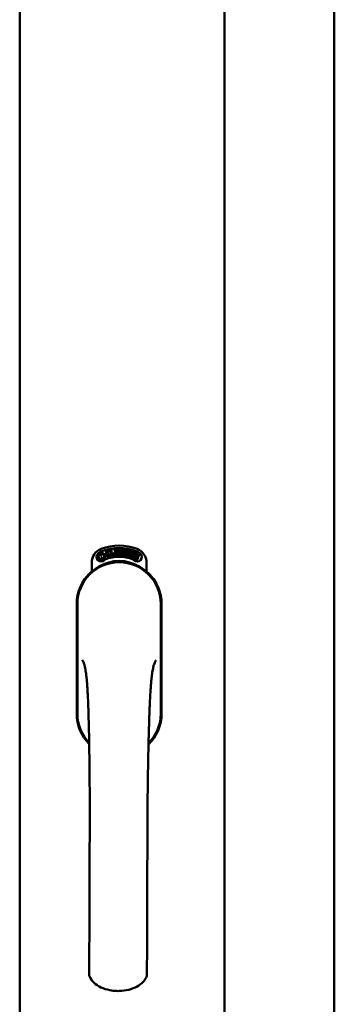
# Model space of a CAD drawing. Units: millimetres. Extents: x 13 to 821, y 10 to 287.
# Drawn here: x 396 to 398, y 213 to 221 of the extents above; entities that cross this region are included whole.
import ezdxf

# ---------------------------------------------------------------- set-up
doc = ezdxf.new("R2010")
doc.units = ezdxf.units.MM
doc.layers.add('Visible (ISO)', color=7, linetype='Continuous', lineweight=50)

msp = doc.modelspace()

# ---------------------------------------------------------------- linework, layer by layer
at = {"layer": 'Visible (ISO)'}
for p, q in [((395.6422, 198.4387), (395.6422, 233.5887)), ((397.3672, 198.4387), (397.3672, 233.5887)), ((398.2922, 198.6387), (398.2922, 233.3887)), ((396.2986, 216.8605), (396.301, 216.8951)), ((396.301, 216.8951), (396.3321, 216.9103)), ((396.3066, 216.8644), (396.3084, 216.891)), ((396.3084, 216.891), (396.3161, 216.8948)), ((396.3161, 216.8948), (396.3233, 216.88)), ((396.3231, 216.8982), (396.3308, 216.9019)), ((396.3303, 216.8834), (396.3231, 216.8982)), ((396.3233, 216.88), (396.3303, 216.8834)), ((396.3361, 216.8714), (396.3292, 216.8681)), ((396.3308, 216.9019), (396.3529, 216.887)), ((396.3321, 216.9103), (396.3609, 216.8909)), ((396.3433, 216.8567), (396.3361, 216.8714)), ((396.3529, 216.887), (396.351, 216.8604)), ((396.3609, 216.8909), (396.3584, 216.8564)), ((396.3664, 216.9236), (396.37, 216.9246)), ((396.3821, 216.8664), (396.3664, 216.9236)), ((396.37, 216.9246), (396.3778, 216.8962)), ((396.3778, 216.8962), (396.3837, 216.9284)), ((396.3823, 216.8976), (396.3803, 216.8872)), ((396.3803, 216.8872), (396.3858, 216.8674)), ((396.4001, 216.8713), (396.3823, 216.8976)), ((396.3886, 216.9298), (396.3835, 216.9034)), ((396.3835, 216.9034), (396.4049, 216.8726)), ((396.3837, 216.9284), (396.3886, 216.9298)), ((396.4015, 216.9145), (396.3978, 216.9146)), ((396.4049, 216.8726), (396.4001, 216.8713)), ((396.424, 216.8764), (396.4055, 216.8727)), ((396.4089, 216.8806), (396.4227, 216.8833)), ((396.4227, 216.9018), (396.4335, 216.9034)), ((396.4238, 216.8945), (396.4227, 216.9018)), ((396.4227, 216.8833), (396.424, 216.8764)), ((396.4346, 216.8961), (396.4238, 216.8945)), ((396.4332, 216.9373), (396.4517, 216.9391)), ((396.4338, 216.9303), (396.4332, 216.9373)), ((396.4335, 216.9034), (396.4346, 216.8961)), ((396.4479, 216.9317), (396.4338, 216.9303)), ((396.4464, 216.8793), (396.4428, 216.879)), ((396.4517, 216.9391), (396.4523, 216.9334)), ((396.4766, 216.926), (396.4731, 216.9254)), ((396.4793, 216.8802), (396.4886, 216.9416)), ((396.4822, 216.8802), (396.4793, 216.8802)), ((396.4914, 216.9415), (396.4822, 216.8802)), ((396.4886, 216.9416), (396.4914, 216.9415)), ((396.5099, 216.8798), (396.491, 216.881)), ((396.498, 216.9224), (396.4944, 216.9235)), ((396.4963, 216.8877), (396.5104, 216.8868)), ((396.5104, 216.8868), (396.5099, 216.8798)), ((396.5318, 216.8761), (396.5507, 216.935)), ((396.5346, 216.8756), (396.5318, 216.8761)), ((396.5366, 216.9217), (396.5331, 216.9215)), ((396.5535, 216.9345), (396.5346, 216.8756)), ((396.5507, 216.935), (396.5535, 216.9345)), ((396.5535, 216.8727), (396.5638, 216.9179)), ((396.5569, 216.8719), (396.5535, 216.8727)), ((396.555, 216.9109), (396.5565, 216.9178)), ((396.5702, 216.9299), (396.5569, 216.8719)), ((396.5675, 216.884), (396.5694, 216.8904)), ((396.5795, 216.8804), (396.5675, 216.884)), ((396.568, 216.9304), (396.5702, 216.9299)), ((396.5694, 216.8904), (396.5929, 216.9234)), ((396.589, 216.9124), (396.5727, 216.8894)), ((396.5727, 216.8894), (396.5814, 216.8868)), ((396.5754, 216.8668), (396.5795, 216.8804)), ((396.5829, 216.8794), (396.5788, 216.8658)), ((396.5814, 216.8868), (396.589, 216.9124)), ((396.5866, 216.8783), (396.5829, 216.8794)), ((396.583, 216.8636), (396.6112, 216.9189)), ((396.5957, 216.9226), (396.5848, 216.8858)), ((396.5848, 216.8858), (396.5885, 216.8847)), ((396.6139, 216.918), (396.5857, 216.8626)), ((396.5885, 216.8847), (396.5866, 216.8783)), ((396.5929, 216.9234), (396.5957, 216.9226)), ((396.6007, 216.875), (396.6043, 216.8746)), ((396.6112, 216.9189), (396.6139, 216.918)), ((396.6145, 216.8988), (396.6118, 216.9013)), ((396.6118, 216.8839), (396.6146, 216.8897)), ((396.6195, 216.8657), (396.6224, 216.8717)), ((396.6224, 216.8717), (396.6509, 216.9007)), ((396.6452, 216.8904), (396.6255, 216.8702)), ((396.6255, 216.8702), (396.6336, 216.8663)), ((396.6336, 216.8663), (396.6452, 216.8904)), ((396.6535, 216.8994), (396.6368, 216.8648)), ((396.6509, 216.9007), (396.6535, 216.8994)), ((396.2485, 216.7489), (396.2485, 216.8237)), ((396.3273, 216.8412), (396.2986, 216.8605)), ((396.3287, 216.8495), (396.3066, 216.8644)), ((396.3584, 216.8564), (396.3273, 216.8412)), ((396.3364, 216.8533), (396.3287, 216.8495)), ((396.3292, 216.8681), (396.3364, 216.8533)), ((396.351, 216.8604), (396.3433, 216.8567)), ((396.3858, 216.8674), (396.3821, 216.8664)), ((396.5788, 216.8658), (396.5754, 216.8668)), ((396.5857, 216.8626), (396.583, 216.8636)), ((396.6307, 216.8603), (396.6195, 216.8657)), ((396.6246, 216.8475), (396.6307, 216.8603)), ((396.6278, 216.846), (396.6246, 216.8475)), ((396.6339, 216.8588), (396.6278, 216.846)), ((396.6374, 216.8571), (396.6339, 216.8588)), ((396.6368, 216.8648), (396.6403, 216.8631)), ((396.6403, 216.8631), (396.6374, 216.8571)), ((396.711, 216.8237), (396.711, 216.7489)), ((396.1222, 216.4762), (396.1222, 215.5512)), ((396.1222, 216.4762), (396.1222, 215.5512)), ((396.1285, 216.4762), (396.1285, 215.5512)), ((396.831, 215.5512), (396.831, 216.4762)), ((396.8372, 215.5512), (396.8372, 216.4762)), ((396.8372, 215.5512), (396.8372, 216.4762))]:
    msp.add_line(p, q, dxfattribs=at)
for centre, radius, start, end in [((396.4797, 216.5512), 0.4175, 68.70021, 111.29979), ((396.3735, 216.8237), 0.125, 111.29979, 180), ((396.3266, 216.8723), 0.0375, 133.93579, 313.93579), ((396.3735, 216.8237), 0.105, 111.29979, 133.93579), ((396.4797, 216.5512), 0.3975, 68.70021, 111.29979), ((396.4797, 216.5512), 0.3225, 68.70021, 111.29979), ((396.6328, 216.8723), 0.0375, 226.06421, 46.06421), ((396.586, 216.8237), 0.105, 46.06421, 68.70021), ((396.586, 216.8237), 0.125, 0, 68.70021), ((396.4797, 216.4762), 0.3575, 0, 180), ((396.4797, 216.4762), 0.3513, 0, 180), ((396.4797, 216.5137), 0.325, 58.46356, 121.53644), ((396.3735, 216.8237), 0.03, 111.29979, 133.93579), ((396.586, 216.8237), 0.03, 46.06421, 68.70021), ((396.4797, 216.4762), 0.3575, 131.63138, 180), ((396.4797, 216.4762), 0.3575, 0, 48.36862), ((396.4797, 215.5512), 0.3575, 180, 225.1404), ((396.4797, 215.5512), 0.3575, 180, 225.1404), ((396.4797, 215.5512), 0.3512, 180, 224.08069), ((396.4797, 215.5512), 0.3575, 313.79464, 0), ((396.4797, 215.5512), 0.3575, 313.79464, 0), ((396.4797, 215.5512), 0.3512, 314.82839, 0)]:
    msp.add_arc(centre, radius, start, end, dxfattribs=at)
for points, knots in [([(396.3978, 216.9146), (396.3977, 216.9153), (396.3975, 216.9166), (396.3973, 216.9185), (396.3972, 216.9203), (396.3972, 216.922), (396.3973, 216.9236), (396.3974, 216.925), (396.3977, 216.9264), (396.398, 216.9277), (396.3984, 216.9288), (396.3989, 216.9298), (396.3995, 216.9307), (396.4001, 216.9315), (396.4009, 216.9321), (396.4017, 216.9326), (396.4026, 216.933), (396.4032, 216.9332), (396.4035, 216.9333)], [0, 0, 0, 0, 0.094864, 0.184212, 0.26828, 0.347164, 0.421088, 0.489789, 0.55454, 0.614795, 0.671435, 0.723727, 0.772605, 0.819452, 0.864239, 0.908478, 0.953583, 1, 1, 1, 1]), ([(396.4046, 216.9273), (396.4044, 216.9273), (396.404, 216.9272), (396.4035, 216.9269), (396.403, 216.9266), (396.4025, 216.9261), (396.4022, 216.9256), (396.4018, 216.9249), (396.4015, 216.9242), (396.4012, 216.9231), (396.4009, 216.9215), (396.4009, 216.9194), (396.401, 216.9171), (396.4013, 216.9154), (396.4015, 216.9145)], [0, 0, 0, 0, 0.043312, 0.085096, 0.126987, 0.17005, 0.216599, 0.266265, 0.319717, 0.378043, 0.506678, 0.65191, 0.815823, 1, 1, 1, 1]), ([(396.4035, 216.9333), (396.4039, 216.9333), (396.4045, 216.9334), (396.4055, 216.9334), (396.4065, 216.9332), (396.4074, 216.9329), (396.4083, 216.9323), (396.4092, 216.9317), (396.4101, 216.9309), (396.4109, 216.9299), (396.4117, 216.9288), (396.4124, 216.9276), (396.4131, 216.9264), (396.4137, 216.925), (396.4142, 216.9236), (396.4147, 216.9221), (396.4152, 216.9205), (396.4154, 216.9194), (396.4155, 216.9188)], [0, 0, 0, 0, 0.048667, 0.095835, 0.142757, 0.190454, 0.240494, 0.294168, 0.350997, 0.41294, 0.478381, 0.545086, 0.614361, 0.685472, 0.759742, 0.836877, 0.916526, 1, 1, 1, 1]), ([(396.412, 216.9183), (396.4118, 216.919), (396.4115, 216.9203), (396.4109, 216.9221), (396.41, 216.9237), (396.4092, 216.9249), (396.4086, 216.9258), (396.408, 216.9263), (396.4075, 216.9267), (396.4069, 216.927), (396.4064, 216.9273), (396.4058, 216.9274), (396.4052, 216.9274), (396.4048, 216.9274), (396.4046, 216.9273)], [0, 0, 0, 0, 0.16454, 0.316954, 0.458511, 0.592686, 0.655717, 0.713191, 0.766314, 0.815899, 0.863454, 0.908856, 0.953356, 1, 1, 1, 1]), ([(396.4049, 216.8778), (396.4049, 216.8785), (396.4049, 216.8798), (396.405, 216.8819), (396.4052, 216.8839), (396.4056, 216.886), (396.4061, 216.8882), (396.4067, 216.8906), (396.4074, 216.8931), (396.408, 216.8948), (396.4083, 216.8957)], [0, 0, 0, 0, 0.111129, 0.223095, 0.335632, 0.449541, 0.569929, 0.701847, 0.844972, 1, 1, 1, 1]), ([(396.4055, 216.8727), (396.4053, 216.8736), (396.405, 216.8752), (396.4049, 216.8769), (396.4049, 216.8778)], [0, 0, 0, 0, 0.507475, 1, 1, 1, 1]), ([(396.4083, 216.8957), (396.4086, 216.8964), (396.409, 216.8978), (396.4097, 216.8998), (396.4103, 216.9017), (396.4108, 216.9034), (396.4112, 216.9051), (396.4116, 216.9066), (396.4118, 216.908), (396.4121, 216.9097), (396.4123, 216.9117), (396.4124, 216.914), (396.4123, 216.9162), (396.4121, 216.9176), (396.412, 216.9183)], [0, 0, 0, 0, 0.097206, 0.187999, 0.273388, 0.352405, 0.42595, 0.493316, 0.555334, 0.611256, 0.715334, 0.814205, 0.909009, 1, 1, 1, 1]), ([(396.4121, 216.8929), (396.4119, 216.8924), (396.4116, 216.8915), (396.4112, 216.8901), (396.4108, 216.8889), (396.4105, 216.8879), (396.4102, 216.8869), (396.4099, 216.8861), (396.4097, 216.8854), (396.4094, 216.8842), (396.4091, 216.8827), (396.409, 216.8813), (396.4089, 216.8806)], [0, 0, 0, 0, 0.119148, 0.229066, 0.327966, 0.415851, 0.494801, 0.563376, 0.621212, 0.668731, 0.83573, 1, 1, 1, 1]), ([(396.4155, 216.9188), (396.4157, 216.9177), (396.4161, 216.9153), (396.4162, 216.9124), (396.4162, 216.91), (396.416, 216.9081), (396.4157, 216.9062), (396.4154, 216.9045), (396.4151, 216.9031), (396.4148, 216.9019), (396.4145, 216.9007), (396.4141, 216.8993), (396.4137, 216.8978), (396.4132, 216.8963), (396.4127, 216.8946), (396.4123, 216.8935), (396.4121, 216.8929)], [0, 0, 0, 0, 0.13384, 0.26677, 0.334341, 0.40484, 0.478553, 0.555091, 0.596436, 0.641726, 0.690864, 0.74453, 0.802183, 0.86383, 0.929912, 1, 1, 1, 1]), ([(396.4428, 216.879), (396.4428, 216.8796), (396.4427, 216.8808), (396.4426, 216.8827), (396.4425, 216.8847), (396.4424, 216.8868), (396.4424, 216.889), (396.4424, 216.8913), (396.4425, 216.8937), (396.4425, 216.8969), (396.4427, 216.9011), (396.4431, 216.906), (396.4436, 216.9108), (396.4442, 216.9148), (396.4447, 216.9179), (396.4451, 216.9201), (396.4455, 216.9223), (396.4459, 216.9243), (396.4464, 216.9263), (396.4468, 216.9282), (396.4473, 216.9299), (396.4477, 216.9311), (396.4479, 216.9317)], [0, 0, 0, 0, 0.034021, 0.0698, 0.107354, 0.146709, 0.187858, 0.230588, 0.275358, 0.321719, 0.415641, 0.508375, 0.600027, 0.690416, 0.734645, 0.777353, 0.818367, 0.857874, 0.895663, 0.932018, 0.966738, 1, 1, 1, 1]), ([(396.4462, 216.8958), (396.4462, 216.8945), (396.4461, 216.8919), (396.4461, 216.8879), (396.4462, 216.8837), (396.4463, 216.8808), (396.4464, 216.8793)], [0, 0, 0, 0, 0.234839, 0.479064, 0.734309, 1, 1, 1, 1]), ([(396.4523, 216.9334), (396.4521, 216.9329), (396.4517, 216.9317), (396.4512, 216.93), (396.4507, 216.9281), (396.4502, 216.9261), (396.4497, 216.9239), (396.4492, 216.9217), (396.4488, 216.9193), (396.4482, 216.916), (396.4476, 216.9117), (396.4469, 216.9064), (396.4465, 216.9011), (396.4463, 216.8976), (396.4462, 216.8958)], [0, 0, 0, 0, 0.04499, 0.093285, 0.144437, 0.19856, 0.255982, 0.316413, 0.379811, 0.446615, 0.583492, 0.72103, 0.860033, 1, 1, 1, 1]), ([(396.4587, 216.9084), (396.4587, 216.9098), (396.4586, 216.9125), (396.4586, 216.9163), (396.4587, 216.9199), (396.459, 216.9232), (396.4593, 216.9262), (396.4597, 216.9289), (396.4603, 216.9314), (396.4607, 216.9328), (396.461, 216.9335)], [0, 0, 0, 0, 0.164282, 0.3167, 0.457835, 0.587875, 0.70695, 0.814806, 0.912407, 1, 1, 1, 1]), ([(396.4696, 216.8799), (396.4692, 216.8799), (396.4685, 216.8799), (396.4674, 216.8802), (396.4664, 216.8807), (396.4655, 216.8814), (396.4646, 216.8823), (396.4637, 216.8835), (396.4629, 216.8848), (396.4621, 216.8864), (396.4614, 216.8882), (396.4608, 216.8903), (396.4603, 216.8926), (396.4598, 216.8953), (396.4594, 216.8981), (396.4591, 216.9013), (396.4588, 216.9048), (396.4587, 216.9071), (396.4587, 216.9084)], [0, 0, 0, 0, 0.032631, 0.065196, 0.098733, 0.134802, 0.173862, 0.216955, 0.264573, 0.317251, 0.375875, 0.441957, 0.515248, 0.596326, 0.684946, 0.781987, 0.886865, 1, 1, 1, 1]), ([(396.461, 216.9335), (396.4612, 216.9341), (396.4616, 216.9351), (396.4623, 216.9365), (396.4631, 216.9378), (396.4639, 216.9388), (396.4648, 216.9396), (396.4658, 216.9401), (396.4669, 216.9405), (396.4676, 216.9406), (396.468, 216.9406)], [0, 0, 0, 0, 0.165373, 0.314407, 0.449107, 0.572599, 0.684738, 0.791251, 0.894476, 1, 1, 1, 1]), ([(396.4651, 216.9325), (396.4648, 216.9321), (396.4642, 216.9311), (396.4636, 216.9293), (396.4631, 216.9273), (396.4627, 216.9255), (396.4625, 216.9238), (396.4623, 216.9224), (396.4622, 216.9209), (396.4621, 216.9192), (396.4621, 216.9174), (396.462, 216.9155), (396.462, 216.9135), (396.4621, 216.9121), (396.4621, 216.9113)], [0, 0, 0, 0, 0.074495, 0.158643, 0.254811, 0.362384, 0.421819, 0.487175, 0.558454, 0.634613, 0.717381, 0.805661, 0.900043, 1, 1, 1, 1]), ([(396.4621, 216.9113), (396.4623, 216.912), (396.4627, 216.9132), (396.4634, 216.9148), (396.4641, 216.9162), (396.465, 216.9174), (396.4659, 216.9183), (396.4668, 216.9189), (396.4678, 216.9194), (396.4685, 216.9194), (396.4688, 216.9195)], [0, 0, 0, 0, 0.17789, 0.337292, 0.478305, 0.60388, 0.716019, 0.817666, 0.909985, 1, 1, 1, 1]), ([(396.4683, 216.913), (396.4681, 216.913), (396.4677, 216.9129), (396.4672, 216.9128), (396.4666, 216.9124), (396.4661, 216.912), (396.4656, 216.9115), (396.4652, 216.9109), (396.4648, 216.9101), (396.4642, 216.909), (396.4637, 216.9073), (396.4632, 216.9051), (396.463, 216.9026), (396.463, 216.9009), (396.463, 216.8999)], [0, 0, 0, 0, 0.038202, 0.077164, 0.117129, 0.159311, 0.20569, 0.25609, 0.312709, 0.373825, 0.508185, 0.656561, 0.819935, 1, 1, 1, 1]), ([(396.463, 216.8999), (396.463, 216.8993), (396.4631, 216.8981), (396.4633, 216.8963), (396.4636, 216.8945), (396.464, 216.8928), (396.4644, 216.8912), (396.465, 216.8898), (396.4656, 216.8886), (396.4663, 216.8876), (396.467, 216.8868), (396.4678, 216.8863), (396.4685, 216.8859), (396.469, 216.8859), (396.4693, 216.8859)], [0, 0, 0, 0, 0.11283, 0.223979, 0.332937, 0.440297, 0.541019, 0.63238, 0.71331, 0.785883, 0.850134, 0.904792, 0.953935, 1, 1, 1, 1]), ([(396.4679, 216.9346), (396.4677, 216.9346), (396.4671, 216.9345), (396.4663, 216.9341), (396.4656, 216.9334), (396.4653, 216.9328), (396.4651, 216.9325)], [0, 0, 0, 0, 0.221879, 0.452217, 0.705934, 1, 1, 1, 1]), ([(396.4716, 216.9316), (396.4714, 216.9318), (396.4712, 216.9323), (396.4708, 216.9329), (396.4704, 216.9334), (396.4699, 216.9339), (396.4695, 216.9342), (396.469, 216.9344), (396.4685, 216.9346), (396.4681, 216.9346), (396.4679, 216.9346)], [0, 0, 0, 0, 0.164138, 0.314104, 0.44947, 0.574079, 0.686599, 0.793489, 0.895955, 1, 1, 1, 1]), ([(396.468, 216.9406), (396.4682, 216.9406), (396.4688, 216.9406), (396.4696, 216.9404), (396.4704, 216.9401), (396.4711, 216.9397), (396.4718, 216.9392), (396.4724, 216.9385), (396.4731, 216.9377), (396.4737, 216.9368), (396.4742, 216.9358), (396.4747, 216.9347), (396.4751, 216.9335), (396.4755, 216.9322), (396.4759, 216.9308), (396.4762, 216.9293), (396.4764, 216.9277), (396.4765, 216.9266), (396.4766, 216.926)], [0, 0, 0, 0, 0.045065, 0.089089, 0.13285, 0.177849, 0.225749, 0.276043, 0.330358, 0.388814, 0.450994, 0.516984, 0.586948, 0.660634, 0.738498, 0.821037, 0.908055, 1, 1, 1, 1]), ([(396.4743, 216.8999), (396.4743, 216.9004), (396.4742, 216.9014), (396.4741, 216.9028), (396.4739, 216.9041), (396.4737, 216.9054), (396.4735, 216.9065), (396.4732, 216.9076), (396.4728, 216.9086), (396.4724, 216.9095), (396.472, 216.9104), (396.4715, 216.9111), (396.4711, 216.9117), (396.4706, 216.9122), (396.47, 216.9126), (396.4695, 216.9128), (396.4689, 216.913), (396.4685, 216.913), (396.4683, 216.913)], [0, 0, 0, 0, 0.09666, 0.188129, 0.274544, 0.355938, 0.432763, 0.50491, 0.573078, 0.637075, 0.696504, 0.750709, 0.79908, 0.844415, 0.885359, 0.924417, 0.962082, 1, 1, 1, 1]), ([(396.4688, 216.9195), (396.4691, 216.9195), (396.4697, 216.9194), (396.4705, 216.9192), (396.4714, 216.9188), (396.4722, 216.9182), (396.4729, 216.9175), (396.4736, 216.9166), (396.4743, 216.9155), (396.475, 216.9142), (396.4756, 216.9129), (396.4762, 216.9114), (396.4766, 216.9098), (396.477, 216.9081), (396.4774, 216.9064), (396.4776, 216.9045), (396.4778, 216.9025), (396.4778, 216.9012), (396.4779, 216.9005)], [0, 0, 0, 0, 0.03819, 0.07606, 0.116056, 0.158192, 0.204588, 0.255743, 0.311955, 0.373992, 0.440294, 0.509781, 0.582106, 0.65834, 0.737947, 0.821238, 0.908334, 1, 1, 1, 1]), ([(396.4693, 216.8859), (396.4695, 216.8859), (396.4699, 216.8859), (396.4704, 216.8861), (396.4709, 216.8864), (396.4714, 216.8869), (396.4718, 216.8874), (396.4723, 216.8881), (396.4727, 216.8888), (396.473, 216.8897), (396.4734, 216.8907), (396.4737, 216.8918), (396.4739, 216.8929), (396.4741, 216.8942), (396.4742, 216.8955), (396.4743, 216.8969), (396.4743, 216.8984), (396.4743, 216.8994), (396.4743, 216.8999)], [0, 0, 0, 0, 0.034858, 0.069333, 0.10606, 0.145942, 0.189627, 0.239021, 0.293128, 0.353709, 0.419065, 0.488329, 0.562014, 0.640226, 0.722546, 0.809869, 0.902305, 1, 1, 1, 1]), ([(396.4779, 216.9005), (396.4779, 216.8995), (396.4779, 216.8977), (396.4778, 216.8951), (396.4775, 216.8925), (396.4771, 216.8901), (396.4765, 216.8878), (396.4759, 216.8858), (396.4751, 216.884), (396.4742, 216.8826), (396.4732, 216.8814), (396.472, 216.8805), (396.4708, 216.88), (396.47, 216.8799), (396.4696, 216.8799)], [0, 0, 0, 0, 0.114483, 0.225102, 0.3327, 0.436752, 0.5346, 0.622655, 0.701601, 0.773034, 0.836804, 0.893896, 0.947397, 1, 1, 1, 1]), ([(396.4731, 216.9254), (396.473, 216.926), (396.4728, 216.9273), (396.4724, 216.929), (396.4721, 216.9304), (396.4717, 216.9312), (396.4716, 216.9316)], [0, 0, 0, 0, 0.315555, 0.586032, 0.814638, 1, 1, 1, 1]), ([(396.491, 216.881), (396.4911, 216.8818), (396.4912, 216.8835), (396.4915, 216.8852), (396.4917, 216.886)], [0, 0, 0, 0, 0.508422, 1, 1, 1, 1]), ([(396.4917, 216.886), (396.4919, 216.8867), (396.4922, 216.888), (396.4929, 216.89), (396.4937, 216.8919), (396.4946, 216.8938), (396.4956, 216.8958), (396.4968, 216.8979), (396.4982, 216.9002), (396.4992, 216.9017), (396.4997, 216.9025)], [0, 0, 0, 0, 0.111027, 0.22272, 0.335591, 0.448949, 0.569545, 0.701133, 0.844457, 1, 1, 1, 1]), ([(396.4944, 216.9235), (396.4945, 216.9241), (396.4946, 216.9255), (396.495, 216.9274), (396.4953, 216.9291), (396.4957, 216.9308), (396.4962, 216.9323), (396.4968, 216.9337), (396.4973, 216.9349), (396.498, 216.9361), (396.4987, 216.9371), (396.4994, 216.9379), (396.5002, 216.9386), (396.5011, 216.9392), (396.5019, 216.9396), (396.5029, 216.9399), (396.5038, 216.9401), (396.5045, 216.9401), (396.5048, 216.9401)], [0, 0, 0, 0, 0.095077, 0.184473, 0.268347, 0.347289, 0.421094, 0.490038, 0.554222, 0.614744, 0.670818, 0.723443, 0.772452, 0.819062, 0.864003, 0.908499, 0.953662, 1, 1, 1, 1]), ([(396.5026, 216.8988), (396.5023, 216.8983), (396.5018, 216.8975), (396.501, 216.8964), (396.5003, 216.8953), (396.4997, 216.8943), (396.4992, 216.8935), (396.4988, 216.8928), (396.4984, 216.8921), (396.4978, 216.8911), (396.4971, 216.8896), (396.4966, 216.8883), (396.4963, 216.8877)], [0, 0, 0, 0, 0.119535, 0.228892, 0.328347, 0.416326, 0.494928, 0.563358, 0.621137, 0.668758, 0.83626, 1, 1, 1, 1]), ([(396.5043, 216.934), (396.5041, 216.934), (396.5037, 216.934), (396.5031, 216.9339), (396.5025, 216.9337), (396.502, 216.9334), (396.5015, 216.933), (396.501, 216.9324), (396.5005, 216.9318), (396.5001, 216.9311), (396.4997, 216.9303), (396.4993, 216.9294), (396.499, 216.9284), (396.4987, 216.9274), (396.4984, 216.9263), (396.4982, 216.9251), (396.4981, 216.9238), (396.498, 216.9229), (396.498, 216.9224)], [0, 0, 0, 0, 0.043269, 0.084716, 0.12708, 0.170317, 0.217091, 0.265921, 0.319334, 0.377979, 0.440485, 0.507233, 0.577476, 0.652559, 0.731698, 0.815951, 0.905623, 1, 1, 1, 1]), ([(396.4997, 216.9025), (396.5002, 216.9031), (396.501, 216.9043), (396.5021, 216.9061), (396.5032, 216.9078), (396.5041, 216.9093), (396.5049, 216.9108), (396.5057, 216.9122), (396.5063, 216.9135), (396.507, 216.915), (396.5077, 216.9169), (396.5084, 216.9191), (396.5089, 216.9212), (396.509, 216.9227), (396.5091, 216.9234)], [0, 0, 0, 0, 0.096981, 0.187919, 0.273119, 0.352334, 0.425866, 0.49329, 0.55533, 0.611144, 0.715257, 0.814539, 0.909, 1, 1, 1, 1]), ([(396.5127, 216.923), (396.5126, 216.9224), (396.5125, 216.9212), (396.5123, 216.9194), (396.5119, 216.9177), (396.5115, 216.916), (396.511, 216.9142), (396.5103, 216.9125), (396.5096, 216.9107), (396.5089, 216.9092), (396.5082, 216.9079), (396.5076, 216.9068), (396.507, 216.9057), (396.5062, 216.9045), (396.5054, 216.9032), (396.5046, 216.9018), (396.5036, 216.9003), (396.503, 216.8993), (396.5026, 216.8988)], [0, 0, 0, 0, 0.067298, 0.133601, 0.200496, 0.266743, 0.334383, 0.404896, 0.478174, 0.554963, 0.596293, 0.641302, 0.690801, 0.744248, 0.801967, 0.864051, 0.929643, 1, 1, 1, 1]), ([(396.5091, 216.9234), (396.5091, 216.9241), (396.5092, 216.9254), (396.509, 216.9273), (396.5086, 216.9291), (396.5082, 216.9305), (396.5077, 216.9315), (396.5074, 216.9321), (396.5069, 216.9327), (396.5065, 216.9331), (396.506, 216.9335), (396.5055, 216.9338), (396.5049, 216.934), (396.5045, 216.934), (396.5043, 216.934)], [0, 0, 0, 0, 0.164147, 0.316485, 0.457982, 0.592492, 0.654938, 0.713328, 0.766521, 0.815871, 0.863027, 0.908581, 0.953318, 1, 1, 1, 1]), ([(396.5048, 216.9401), (396.5052, 216.94), (396.5058, 216.9399), (396.5068, 216.9396), (396.5076, 216.9392), (396.5085, 216.9386), (396.5092, 216.9379), (396.5099, 216.937), (396.5105, 216.936), (396.511, 216.9349), (396.5115, 216.9336), (396.5119, 216.9323), (396.5122, 216.9309), (396.5125, 216.9294), (396.5127, 216.9279), (396.5128, 216.9263), (396.5128, 216.9247), (396.5127, 216.9235), (396.5127, 216.923)], [0, 0, 0, 0, 0.048722, 0.096134, 0.142644, 0.190527, 0.240652, 0.294003, 0.351095, 0.41294, 0.478218, 0.545108, 0.614302, 0.68565, 0.759879, 0.836675, 0.916848, 1, 1, 1, 1]), ([(396.5222, 216.8772), (396.5219, 216.8773), (396.5212, 216.8774), (396.5202, 216.8779), (396.5193, 216.8786), (396.5184, 216.8794), (396.5177, 216.8805), (396.517, 216.8818), (396.5164, 216.8832), (396.5159, 216.8849), (396.5155, 216.8868), (396.5152, 216.8889), (396.515, 216.8913), (396.515, 216.894), (396.5151, 216.8969), (396.5153, 216.9001), (396.5156, 216.9035), (396.5159, 216.9059), (396.516, 216.9071)], [0, 0, 0, 0, 0.03299, 0.065876, 0.099661, 0.1356, 0.174867, 0.218046, 0.265769, 0.31826, 0.377062, 0.442721, 0.516039, 0.596842, 0.685335, 0.782021, 0.887003, 1, 1, 1, 1]), ([(396.516, 216.9071), (396.5162, 216.9085), (396.5166, 216.9111), (396.5172, 216.915), (396.5179, 216.9185), (396.5187, 216.9217), (396.5195, 216.9246), (396.5203, 216.9272), (396.5212, 216.9295), (396.522, 216.9309), (396.5223, 216.9316)], [0, 0, 0, 0, 0.164255, 0.31662, 0.457751, 0.587802, 0.706512, 0.8146, 0.912228, 1, 1, 1, 1]), ([(396.519, 216.8981), (396.5189, 216.8975), (396.5187, 216.8963), (396.5187, 216.8944), (396.5187, 216.8926), (396.5188, 216.8909), (396.519, 216.8892), (396.5193, 216.8878), (396.5197, 216.8865), (396.5202, 216.8854), (396.5208, 216.8845), (396.5215, 216.8838), (396.5222, 216.8834), (396.5227, 216.8833), (396.523, 216.8832)], [0, 0, 0, 0, 0.112474, 0.22301, 0.331979, 0.439691, 0.540789, 0.631405, 0.712496, 0.785271, 0.849548, 0.905024, 0.953998, 1, 1, 1, 1]), ([(396.5263, 216.9101), (396.5261, 216.9101), (396.5257, 216.9102), (396.5251, 216.91), (396.5246, 216.9098), (396.524, 216.9095), (396.5234, 216.9091), (396.5229, 216.9085), (396.5223, 216.9079), (396.5218, 216.9071), (396.5213, 216.9062), (396.5208, 216.9053), (396.5204, 216.9043), (396.52, 216.9032), (396.5197, 216.902), (396.5194, 216.9008), (396.5192, 216.8995), (396.519, 216.8986), (396.519, 216.8981)], [0, 0, 0, 0, 0.038718, 0.077916, 0.117376, 0.159782, 0.206524, 0.257329, 0.313434, 0.374752, 0.440561, 0.509412, 0.581257, 0.65641, 0.736119, 0.8198, 0.907439, 1, 1, 1, 1]), ([(396.5262, 216.9299), (396.5259, 216.9295), (396.5252, 216.9286), (396.5243, 216.927), (396.5234, 216.9251), (396.5227, 216.9233), (396.5222, 216.9217), (396.5219, 216.9203), (396.5215, 216.9189), (396.5212, 216.9172), (396.5208, 216.9155), (396.5205, 216.9136), (396.5202, 216.9116), (396.52, 216.9102), (396.5199, 216.9095)], [0, 0, 0, 0, 0.074208, 0.159091, 0.25503, 0.362428, 0.421806, 0.486892, 0.557887, 0.634584, 0.717158, 0.805644, 0.899609, 1, 1, 1, 1]), ([(396.5199, 216.9095), (396.5202, 216.9101), (396.5207, 216.9112), (396.5217, 216.9127), (396.5227, 216.914), (396.5237, 216.915), (396.5247, 216.9157), (396.5258, 216.9162), (396.5268, 216.9165), (396.5275, 216.9164), (396.5279, 216.9164)], [0, 0, 0, 0, 0.176927, 0.335928, 0.476687, 0.602219, 0.71521, 0.817071, 0.910192, 1, 1, 1, 1]), ([(396.5338, 216.8962), (396.5337, 216.8953), (396.5335, 216.8935), (396.5329, 216.8909), (396.5322, 216.8884), (396.5314, 216.8861), (396.5305, 216.884), (396.5295, 216.8821), (396.5284, 216.8805), (396.5273, 216.8792), (396.5261, 216.8782), (396.5248, 216.8775), (396.5235, 216.8772), (396.5227, 216.8772), (396.5222, 216.8772)], [0, 0, 0, 0, 0.114209, 0.224602, 0.331825, 0.436066, 0.533377, 0.621183, 0.700555, 0.772012, 0.835892, 0.893529, 0.947064, 1, 1, 1, 1]), ([(396.5223, 216.9316), (396.5226, 216.9321), (396.5232, 216.933), (396.5241, 216.9343), (396.5251, 216.9354), (396.5261, 216.9362), (396.5271, 216.9369), (396.5282, 216.9373), (396.5293, 216.9375), (396.53, 216.9374), (396.5304, 216.9374)], [0, 0, 0, 0, 0.164252, 0.313416, 0.448211, 0.571275, 0.684599, 0.791123, 0.894537, 1, 1, 1, 1]), ([(396.523, 216.8832), (396.5231, 216.8832), (396.5235, 216.8832), (396.5241, 216.8833), (396.5246, 216.8835), (396.5252, 216.8839), (396.5257, 216.8843), (396.5262, 216.8849), (396.5268, 216.8856), (396.5273, 216.8864), (396.5278, 216.8873), (396.5282, 216.8883), (396.5287, 216.8894), (396.5291, 216.8906), (396.5294, 216.8919), (396.5297, 216.8933), (396.53, 216.8947), (396.5301, 216.8957), (396.5302, 216.8962)], [0, 0, 0, 0, 0.034549, 0.069745, 0.106836, 0.147035, 0.19069, 0.240095, 0.294164, 0.354577, 0.419779, 0.489008, 0.56292, 0.640331, 0.72285, 0.810486, 0.902833, 1, 1, 1, 1]), ([(396.5294, 216.9314), (396.5291, 216.9315), (396.5286, 216.9315), (396.5277, 216.9312), (396.5269, 216.9307), (396.5265, 216.9302), (396.5262, 216.9299)], [0, 0, 0, 0, 0.224368, 0.453653, 0.708009, 1, 1, 1, 1]), ([(396.5302, 216.8962), (396.5302, 216.8967), (396.5304, 216.8977), (396.5305, 216.8991), (396.5305, 216.9005), (396.5305, 216.9017), (396.5304, 216.9029), (396.5303, 216.904), (396.5301, 216.9051), (396.5299, 216.906), (396.5296, 216.9069), (396.5292, 216.9077), (396.5288, 216.9084), (396.5284, 216.9089), (396.528, 216.9094), (396.5274, 216.9097), (396.5269, 216.91), (396.5265, 216.9101), (396.5263, 216.9101)], [0, 0, 0, 0, 0.096344, 0.187712, 0.273467, 0.354537, 0.431111, 0.503414, 0.57171, 0.635567, 0.695141, 0.749075, 0.798872, 0.843498, 0.884989, 0.923961, 0.96198, 1, 1, 1, 1]), ([(396.5279, 216.9164), (396.5281, 216.9164), (396.5287, 216.9163), (396.5295, 216.9159), (396.5303, 216.9154), (396.531, 216.9146), (396.5316, 216.9138), (396.5322, 216.9128), (396.5327, 216.9116), (396.5332, 216.9103), (396.5336, 216.9088), (396.5339, 216.9073), (396.5341, 216.9057), (396.5342, 216.9039), (396.5343, 216.9021), (396.5342, 216.9002), (396.5341, 216.8983), (396.5339, 216.8969), (396.5338, 216.8962)], [0, 0, 0, 0, 0.038462, 0.076774, 0.116648, 0.159247, 0.205647, 0.256774, 0.313062, 0.375237, 0.441516, 0.510541, 0.583038, 0.658832, 0.738129, 0.821125, 0.908552, 1, 1, 1, 1]), ([(396.5325, 216.9279), (396.5324, 216.9282), (396.5323, 216.9286), (396.532, 216.9293), (396.5316, 216.9299), (396.5313, 216.9304), (396.5308, 216.9308), (396.5304, 216.9311), (396.5299, 216.9313), (396.5296, 216.9314), (396.5294, 216.9314)], [0, 0, 0, 0, 0.163668, 0.311259, 0.448288, 0.571989, 0.686018, 0.791498, 0.896096, 1, 1, 1, 1]), ([(396.5304, 216.9374), (396.5307, 216.9373), (396.5312, 216.9372), (396.532, 216.9369), (396.5327, 216.9365), (396.5334, 216.936), (396.534, 216.9354), (396.5345, 216.9346), (396.535, 216.9337), (396.5354, 216.9327), (396.5358, 216.9316), (396.5361, 216.9305), (396.5364, 216.9292), (396.5366, 216.9279), (396.5367, 216.9264), (396.5367, 216.9249), (396.5367, 216.9233), (396.5367, 216.9222), (396.5366, 216.9217)], [0, 0, 0, 0, 0.045258, 0.089816, 0.133885, 0.179293, 0.226791, 0.277117, 0.331697, 0.390076, 0.452959, 0.518424, 0.588228, 0.661891, 0.739739, 0.821918, 0.908622, 1, 1, 1, 1]), ([(396.5331, 216.9215), (396.5331, 216.9222), (396.5331, 216.9235), (396.533, 216.9252), (396.5328, 216.9267), (396.5326, 216.9275), (396.5325, 216.9279)], [0, 0, 0, 0, 0.31499, 0.587173, 0.813917, 1, 1, 1, 1]), ([(396.5638, 216.9179), (396.5635, 216.9175), (396.5629, 216.9168), (396.5618, 216.9158), (396.5607, 216.9147), (396.5595, 216.9138), (396.5583, 216.9129), (396.5571, 216.9121), (396.556, 216.9114), (396.5553, 216.9111), (396.555, 216.9109)], [0, 0, 0, 0, 0.126049, 0.256368, 0.392885, 0.532996, 0.670058, 0.792265, 0.902894, 1, 1, 1, 1]), ([(396.5565, 216.9178), (396.5571, 216.9182), (396.5583, 216.9189), (396.56, 216.9203), (396.5616, 216.9218), (396.5632, 216.9234), (396.5646, 216.9251), (396.5659, 216.9269), (396.5671, 216.9286), (396.5677, 216.9299), (396.568, 216.9304)], [0, 0, 0, 0, 0.121056, 0.244568, 0.372172, 0.504149, 0.635615, 0.762034, 0.883497, 1, 1, 1, 1]), ([(396.6028, 216.8561), (396.6025, 216.8562), (396.602, 216.8564), (396.6012, 216.857), (396.6006, 216.8577), (396.6, 216.8584), (396.5996, 216.8593), (396.5992, 216.8604), (396.5989, 216.8615), (396.5988, 216.8628), (396.5987, 216.8641), (396.5987, 216.8655), (396.5988, 216.8669), (396.599, 216.8684), (396.5993, 216.87), (396.5997, 216.8716), (396.6001, 216.8733), (396.6005, 216.8744), (396.6007, 216.875)], [0, 0, 0, 0, 0.044136, 0.088143, 0.132477, 0.177897, 0.22619, 0.278715, 0.334896, 0.395897, 0.461044, 0.528387, 0.598786, 0.672021, 0.748664, 0.828644, 0.912614, 1, 1, 1, 1]), ([(396.6043, 216.8746), (396.6042, 216.8741), (396.6039, 216.8732), (396.6035, 216.8718), (396.6033, 216.8705), (396.6031, 216.8693), (396.6029, 216.8683), (396.6028, 216.8673), (396.6028, 216.8664), (396.6029, 216.8653), (396.603, 216.8642), (396.6035, 216.863), (396.6042, 216.8621), (396.6048, 216.8618), (396.6051, 216.8616)], [0, 0, 0, 0, 0.107736, 0.208508, 0.302201, 0.388269, 0.466698, 0.538648, 0.603456, 0.662295, 0.764124, 0.850439, 0.926659, 1, 1, 1, 1]), ([(396.6187, 216.8697), (396.6185, 216.8691), (396.618, 216.8679), (396.6172, 216.8663), (396.6163, 216.8647), (396.6154, 216.8633), (396.6144, 216.8619), (396.6134, 216.8607), (396.6124, 216.8595), (396.6112, 216.8585), (396.6101, 216.8576), (396.609, 216.8568), (396.6079, 216.8563), (396.6069, 216.8559), (396.6058, 216.8556), (396.6048, 216.8556), (396.6038, 216.8557), (396.6031, 216.856), (396.6028, 216.8561)], [0, 0, 0, 0, 0.083697, 0.163969, 0.241729, 0.31666, 0.389106, 0.459804, 0.528352, 0.595383, 0.659009, 0.717111, 0.770312, 0.819781, 0.866543, 0.911311, 0.955381, 1, 1, 1, 1]), ([(396.6051, 216.8616), (396.6053, 216.8616), (396.6057, 216.8614), (396.6063, 216.8614), (396.6069, 216.8614), (396.6076, 216.8616), (396.6082, 216.8619), (396.6089, 216.8623), (396.6096, 216.8628), (396.6106, 216.8636), (396.6118, 216.8649), (396.6131, 216.8666), (396.6142, 216.8687), (396.6149, 216.8702), (396.6152, 216.8709)], [0, 0, 0, 0, 0.040638, 0.081243, 0.123387, 0.167684, 0.215552, 0.268375, 0.325771, 0.389405, 0.526583, 0.672203, 0.829664, 1, 1, 1, 1]), ([(396.6118, 216.9013), (396.6121, 216.9019), (396.6126, 216.9029), (396.6135, 216.9044), (396.6143, 216.9057), (396.6152, 216.9069), (396.6161, 216.9081), (396.6169, 216.9091), (396.6178, 216.91), (396.6187, 216.9108), (396.6196, 216.9114), (396.6205, 216.912), (396.6214, 216.9123), (396.6222, 216.9126), (396.6231, 216.9128), (396.6239, 216.9128), (396.6248, 216.9127), (396.6253, 216.9125), (396.6255, 216.9124)], [0, 0, 0, 0, 0.093355, 0.182076, 0.265425, 0.344774, 0.419084, 0.489032, 0.555255, 0.617635, 0.676092, 0.729343, 0.779696, 0.826605, 0.870521, 0.91389, 0.956468, 1, 1, 1, 1]), ([(396.6144, 216.8837), (396.6142, 216.8838), (396.6139, 216.8839), (396.6132, 216.884), (396.6125, 216.884), (396.6121, 216.8839), (396.6118, 216.8839)], [0, 0, 0, 0, 0.202121, 0.433631, 0.695714, 1, 1, 1, 1]), ([(396.6152, 216.8709), (396.6155, 216.8717), (396.616, 216.8731), (396.6166, 216.8753), (396.6169, 216.8773), (396.6169, 216.8789), (396.6168, 216.88), (396.6166, 216.8808), (396.6164, 216.8815), (396.6162, 216.8821), (396.6158, 216.8827), (396.6154, 216.8831), (396.6149, 216.8835), (396.6146, 216.8836), (396.6144, 216.8837)], [0, 0, 0, 0, 0.172042, 0.330253, 0.474469, 0.608719, 0.670971, 0.727171, 0.779431, 0.827576, 0.872209, 0.915451, 0.957275, 1, 1, 1, 1]), ([(396.6233, 216.9068), (396.623, 216.9069), (396.6224, 216.9071), (396.6213, 216.9069), (396.6202, 216.9064), (396.6191, 216.9056), (396.6179, 216.9044), (396.6168, 216.9029), (396.6156, 216.901), (396.6149, 216.8996), (396.6145, 216.8988)], [0, 0, 0, 0, 0.077738, 0.158037, 0.248216, 0.356152, 0.483353, 0.631759, 0.803861, 1, 1, 1, 1]), ([(396.6146, 216.8897), (396.6146, 216.8896), (396.6148, 216.8895), (396.615, 216.8895), (396.615, 216.8894)], [0, 0, 0, 0, 0.569542, 1, 1, 1, 1]), ([(396.615, 216.8894), (396.6154, 216.8893), (396.6161, 216.8891), (396.6173, 216.8891), (396.6185, 216.8895), (396.6195, 216.89), (396.6203, 216.8906), (396.621, 216.8911), (396.6216, 216.8918), (396.6221, 216.8925), (396.6227, 216.8934), (396.6232, 216.8943), (396.6237, 216.8953), (396.624, 216.8961), (396.6242, 216.8964)], [0, 0, 0, 0, 0.086583, 0.175377, 0.273451, 0.383688, 0.444733, 0.508967, 0.577135, 0.651185, 0.728983, 0.81356, 0.903522, 1, 1, 1, 1]), ([(396.6193, 216.8852), (396.6196, 216.8849), (396.6202, 216.8841), (396.6207, 216.8826), (396.621, 216.8809), (396.6211, 216.879), (396.6208, 216.8769), (396.6204, 216.8746), (396.6197, 216.8722), (396.619, 216.8705), (396.6187, 216.8697)], [0, 0, 0, 0, 0.086786, 0.180761, 0.28422, 0.40231, 0.532749, 0.674821, 0.830771, 1, 1, 1, 1]), ([(396.6274, 216.8949), (396.6272, 216.8943), (396.6267, 216.8932), (396.6259, 216.8916), (396.6249, 216.8902), (396.6239, 216.8888), (396.6228, 216.8876), (396.6217, 216.8866), (396.6205, 216.8858), (396.6197, 216.8854), (396.6193, 216.8852)], [0, 0, 0, 0, 0.144602, 0.283301, 0.416803, 0.546913, 0.670041, 0.784776, 0.894881, 1, 1, 1, 1]), ([(396.6242, 216.8964), (396.6244, 216.897), (396.6248, 216.8982), (396.6253, 216.8999), (396.6255, 216.9015), (396.6255, 216.903), (396.6253, 216.9044), (396.6249, 216.9055), (396.6242, 216.9063), (396.6236, 216.9066), (396.6233, 216.9068)], [0, 0, 0, 0, 0.168985, 0.325291, 0.468603, 0.60216, 0.721354, 0.821739, 0.911462, 1, 1, 1, 1]), ([(396.6255, 216.9124), (396.6259, 216.9122), (396.6266, 216.9119), (396.6275, 216.9111), (396.6282, 216.91), (396.6288, 216.9088), (396.6292, 216.9074), (396.6294, 216.9058), (396.6295, 216.9042), (396.6294, 216.9024), (396.6291, 216.9005), (396.6287, 216.8987), (396.6282, 216.8968), (396.6277, 216.8955), (396.6274, 216.8949)], [0, 0, 0, 0, 0.060048, 0.120918, 0.185641, 0.256592, 0.333344, 0.413954, 0.501188, 0.595406, 0.693565, 0.793672, 0.895647, 1, 1, 1, 1]), ([(396.3938, 216.8168), (396.3976, 216.818), (396.4016, 216.8192), (396.4145, 216.8227), (396.425, 216.8251), (396.4434, 216.8279), (396.45, 216.8287), (396.464, 216.8299), (396.4715, 216.8302), (396.4879, 216.8302), (396.4954, 216.8299), (396.5095, 216.8287), (396.516, 216.8279), (396.5344, 216.8251), (396.5449, 216.8227), (396.5578, 216.8192), (396.5618, 216.818), (396.5656, 216.8168)], [-2.3257588, -2.3257588, -2.3257588, -2.3257588, -2.2306755, -2.2306755, -2.0336177, -2.0336177, -1.9350888, -1.9350888, -1.8365599, -1.8365599, -1.738031, -1.738031, -1.6395021, -1.6395021, -1.4424443, -1.4424443, -1.3473609, -1.3473609, -1.3473609, -1.3473609]), ([(396.1688, 216.0053), (396.1707, 216.0026), (396.1725, 215.9996), (396.178, 215.9894), (396.1817, 215.9807), (396.1864, 215.9659), (396.1874, 215.9623), (396.1896, 215.9541), (396.1908, 215.9493), (396.1932, 215.9382), (396.1945, 215.9318), (396.1971, 215.9176), (396.1983, 215.9098), (396.2006, 215.8939), (396.2017, 215.8859), (396.2032, 215.8736), (396.2036, 215.8698), (396.2049, 215.8584), (396.2057, 215.8506), (396.2078, 215.8283), (396.2091, 215.8131), (396.2112, 215.7846), (396.2121, 215.7719), (396.2151, 215.723), (396.2172, 215.6803), (396.2192, 215.6271)], [0.300663, 0.300663, 0.300663, 0.300663, 0.597671, 0.597671, 1.195071, 1.195071, 1.366869, 1.366869, 1.561857, 1.561857, 1.783665, 1.783665, 2.007489, 2.007489, 2.204476, 2.204476, 2.291347, 2.291347, 2.453923, 2.453923, 2.73587, 2.73587, 2.947252, 2.947252, 3.515019, 3.515019, 3.515019, 3.515019]), ([(396.7377, 215.6254), (396.7401, 215.6786), (396.7424, 215.7214), (396.7458, 215.7704), (396.7467, 215.7831), (396.7491, 215.8116), (396.7504, 215.8268), (396.7527, 215.8491), (396.7536, 215.8569), (396.7549, 215.8683), (396.7554, 215.8721), (396.757, 215.8844), (396.7581, 215.8924), (396.7605, 215.9083), (396.7618, 215.916), (396.7645, 215.9302), (396.7658, 215.9366), (396.7683, 215.9476), (396.7695, 215.9524), (396.7717, 215.9606), (396.7728, 215.9641), (396.7775, 215.9789), (396.7813, 215.9875), (396.7868, 215.9976), (396.7887, 216.0006), (396.7905, 216.0033)], [0, 0, 0, 0, 0.728132, 0.728132, 0.999171, 0.999171, 1.360719, 1.360719, 1.56924, 1.56924, 1.680663, 1.680663, 1.933243, 1.933243, 2.220241, 2.220241, 2.50363, 2.50363, 2.752737, 2.752737, 2.972145, 2.972145, 3.735105, 3.735105, 4.113645, 4.113645, 4.113645, 4.113645]), ([(396.7624, 215.9192), (396.7624, 215.9192), (396.7624, 215.919), (396.7622, 215.9181), (396.762, 215.9171), (396.7618, 215.9157)], [3.6160957, 3.6160957, 3.6160957, 3.6160957, 3.6703614, 3.6703614, 3.7644484, 3.7644484, 3.7644484, 3.7644484]), ([(396.2192, 215.6271), (396.2192, 215.6261), (396.2192, 215.6261), (396.2193, 215.6251), (396.2193, 215.6246), (396.2194, 215.6232), (396.2194, 215.6222), (396.2195, 215.6193), (396.2196, 215.6173), (396.2198, 215.6115), (396.2199, 215.6076), (396.2203, 215.5958), (396.2206, 215.5878), (396.2214, 215.5639), (396.2219, 215.5478), (396.2233, 215.4991), (396.2242, 215.4657), (396.2254, 215.4102), (396.2259, 215.3877), (396.2265, 215.359), (396.2266, 215.353), (396.2276, 215.2986), (396.2284, 215.2498), (396.2293, 215.176), (396.2296, 215.1513), (396.2302, 215.1019), (396.2304, 215.077), (396.2307, 215.052)], [-2.417326, -2.417326, -2.417326, -2.417326, -2.410996, -2.410996, -2.404419, -2.404419, -2.391264, -2.391264, -2.364954, -2.364954, -2.312326, -2.312326, -2.207052, -2.207052, -1.996269, -1.996269, -1.574844, -1.574844, -1.291912, -1.291912, -1.216168, -1.216168, -0.608055, -0.608055, -0.303677, -0.303677, -0.000001, -0.000001, -0.000001, -0.000001]), ([(396.7225, 215.0504), (396.7229, 215.0754), (396.7233, 215.1003), (396.7242, 215.1497), (396.7246, 215.1744), (396.7261, 215.2483), (396.7272, 215.2971), (396.7286, 215.3514), (396.7287, 215.3575), (396.7295, 215.3861), (396.7301, 215.4086), (396.7317, 215.4641), (396.7328, 215.4974), (396.7345, 215.5462), (396.7351, 215.5623), (396.7361, 215.5862), (396.7364, 215.5941), (396.7369, 215.6059), (396.737, 215.6098), (396.7373, 215.6157), (396.7374, 215.6176), (396.7375, 215.6205), (396.7375, 215.6215), (396.7376, 215.623), (396.7376, 215.6234), (396.7377, 215.6244), (396.7377, 215.6244), (396.7377, 215.6254)], [-5.146409, -5.146409, -5.146409, -5.146409, -4.499748, -4.499748, -3.851588, -3.851588, -2.556636, -2.556636, -2.395418, -2.395418, -1.793204, -1.793204, -0.896212, -0.896212, -0.447567, -0.447567, -0.223493, -0.223493, -0.111476, -0.111476, -0.055473, -0.055473, -0.027473, -0.027473, -0.013474, -0.013474, -0.000002, -0.000002, -0.000002, -0.000002]), ([(396.2307, 215.052), (396.2307, 215.0506), (396.2307, 215.0491), (396.2307, 215.0461), (396.2307, 215.0446), (396.2308, 215.0402), (396.2308, 215.0372), (396.2309, 215.0283), (396.2309, 215.0224), (396.2311, 215.0046), (396.2312, 214.9927), (396.2314, 214.9571), (396.2316, 214.9332), (396.232, 214.862), (396.2321, 214.8134), (396.2322, 214.7536), (396.2322, 214.7415), (396.2322, 214.6825), (396.2321, 214.6457), (396.2319, 214.5825), (396.2319, 214.5614), (396.2317, 214.5298), (396.2317, 214.5193), (396.2317, 214.5034), (396.2316, 214.4981), (396.2316, 214.4902), (396.2316, 214.4876), (396.2316, 214.4824), (396.2316, 214.4815), (396.2316, 214.477)], [-3.850237, -3.850237, -3.850237, -3.850237, -3.821575, -3.821575, -3.792906, -3.792906, -3.735561, -3.735561, -3.62085, -3.62085, -3.391354, -3.391354, -2.932882, -2.932882, -2.022931, -2.022931, -1.795683, -1.795683, -0.897682, -0.897682, -0.448484, -0.448484, -0.223333, -0.223333, -0.110633, -0.110633, -0.05426, -0.05426, -0.00001, -0.00001, -0.00001, -0.00001]), ([(396.7178, 214.4754), (396.7178, 214.48), (396.7178, 214.4808), (396.7179, 214.486), (396.7179, 214.4886), (396.7179, 214.4966), (396.7179, 214.5018), (396.718, 214.5177), (396.718, 214.5282), (396.7181, 214.5598), (396.7182, 214.5809), (396.7184, 214.644), (396.7185, 214.6809), (396.7189, 214.7399), (396.719, 214.7519), (396.7195, 214.8117), (396.72, 214.8604), (396.7208, 214.9316), (396.7211, 214.9555), (396.7216, 214.9911), (396.7218, 215.003), (396.722, 215.0208), (396.7221, 215.0267), (396.7223, 215.0356), (396.7223, 215.0386), (396.7224, 215.043), (396.7224, 215.0445), (396.7224, 215.0475), (396.7225, 215.0489), (396.7225, 215.0504)], [-2.417813, -2.417813, -2.417813, -2.417813, -2.383692, -2.383692, -2.348237, -2.348237, -2.277353, -2.277353, -2.135743, -2.135743, -1.853219, -1.853219, -1.289664, -1.289664, -1.147054, -1.147054, -0.575855, -0.575855, -0.288059, -0.288059, -0.143997, -0.143997, -0.071989, -0.071989, -0.035992, -0.035992, -0.017995, -0.017995, -0.000003, -0.000003, -0.000003, -0.000003]), ([(396.2316, 214.477), (396.2314, 214.4281), (396.2313, 214.379), (396.2309, 214.281), (396.2308, 214.2317), (396.2305, 214.1337), (396.2303, 214.0848), (396.23, 213.987), (396.2298, 213.9383), (396.2297, 213.8895)], [-2.356456, -2.356456, -2.356456, -2.356456, -1.768642, -1.768642, -1.17879, -1.17879, -0.590739, -0.590739, 0, 0, 0, 0]), ([(396.7159, 213.8879), (396.7161, 213.9367), (396.7162, 213.9854), (396.7165, 214.0832), (396.7167, 214.1321), (396.717, 214.2302), (396.7172, 214.2794), (396.7175, 214.3774), (396.7177, 214.4266), (396.7178, 214.4754)], [-2.351557, -2.351557, -2.351557, -2.351557, -1.762027, -1.762027, -1.17518, -1.17518, -0.586578, -0.586578, -0.00001, -0.00001, -0.00001, -0.00001]), ([(396.2297, 213.8895), (396.2297, 213.8871), (396.2297, 213.8866), (396.2296, 213.8838), (396.2296, 213.8824), (396.2296, 213.8781), (396.2296, 213.8753), (396.2296, 213.8667), (396.2296, 213.861), (396.2295, 213.8439), (396.2295, 213.8325), (396.2294, 213.7983), (396.2293, 213.7755), (396.2291, 213.7074), (396.2289, 213.6623), (396.2286, 213.5724), (396.2285, 213.5278), (396.2282, 213.4393), (396.228, 213.3954), (396.2279, 213.3518)], [-2.221589, -2.221589, -2.221589, -2.221589, -2.204874, -2.204874, -2.18753, -2.18753, -2.152839, -2.152839, -2.083442, -2.083442, -1.944587, -1.944587, -1.66653, -1.66653, -1.109904, -1.109904, -0.555055, -0.555055, -0.000001, -0.000001, -0.000001, -0.000001]), ([(396.7141, 213.3502), (396.7143, 213.3938), (396.7144, 213.4377), (396.7147, 213.5262), (396.7149, 213.5707), (396.7152, 213.6607), (396.7153, 213.7058), (396.7155, 213.7739), (396.7156, 213.7967), (396.7157, 213.8309), (396.7158, 213.8423), (396.7158, 213.8594), (396.7158, 213.8651), (396.7159, 213.8737), (396.7159, 213.8765), (396.7159, 213.8808), (396.7159, 213.8822), (396.7159, 213.885), (396.7159, 213.8855), (396.7159, 213.8879)], [-3.854949, -3.854949, -3.854949, -3.854949, -2.891894, -2.891894, -1.929197, -1.929197, -0.963264, -0.963264, -0.480743, -0.480743, -0.239782, -0.239782, -0.119355, -0.119355, -0.059155, -0.059155, -0.029057, -0.029057, -0.000051, -0.000051, -0.000051, -0.000051]), ([(396.2279, 213.3518), (396.2279, 213.3511), (396.2279, 213.3505), (396.228, 213.3493), (396.2281, 213.3487), (396.2282, 213.3481)], [-0.01694539, -0.01694539, -0.01694539, -0.01694539, -0.00867103, -0.00867103, -0.00000312, -0.00000312, -0.00000312, -0.00000312]), ([(396.7135, 213.345), (396.713, 213.3436), (396.7125, 213.3422), (396.7105, 213.3365), (396.7087, 213.3324), (396.7007, 213.3158), (396.6925, 213.304), (396.6685, 213.2779), (396.6508, 213.2643), (396.6099, 213.2415), (396.586, 213.2323), (396.5357, 213.2196), (396.5087, 213.2158), (396.475, 213.2149), (396.4682, 213.2149), (396.441, 213.2157), (396.4206, 213.218), (396.3746, 213.227), (396.3492, 213.2351), (396.3046, 213.2563), (396.2848, 213.2696), (396.2529, 213.2997), (396.2405, 213.317), (396.2311, 213.339), (396.2297, 213.3428), (396.2286, 213.3466)], [0, 0, 0, 0, 0.024734, 0.024734, 0.098989, 0.098989, 0.323084, 0.323084, 0.6366, 0.6366, 0.960269, 0.960269, 1.283153, 1.283153, 1.364415, 1.364415, 1.609794, 1.609794, 1.938631, 1.938631, 2.264717, 2.264717, 2.588962, 2.588962, 2.655403, 2.655403, 2.655403, 2.655403]), ([(396.7138, 213.3465), (396.714, 213.3471), (396.714, 213.3477), (396.7141, 213.3489), (396.7141, 213.3496), (396.7141, 213.3502)], [-0.01694096, -0.01694096, -0.01694096, -0.01694096, -0.00827194, -0.00827194, -0.00000026, -0.00000026, -0.00000026, -0.00000026])]:
    msp.add_open_spline(points, degree=3, knots=knots, dxfattribs=at)
for points in [[(396.197, 215.9176), (396.1966, 215.9198), (396.1964, 215.9211), (396.1964, 215.9211)], [(396.2282, 213.3481), (396.2283, 213.3476), (396.2284, 213.3471), (396.2286, 213.3466)], [(396.7135, 213.345), (396.7136, 213.3455), (396.7138, 213.346), (396.7138, 213.3465)]]:
    msp.add_open_spline(points, degree=3, dxfattribs=at)

doc.saveas('drawing.dxf')
